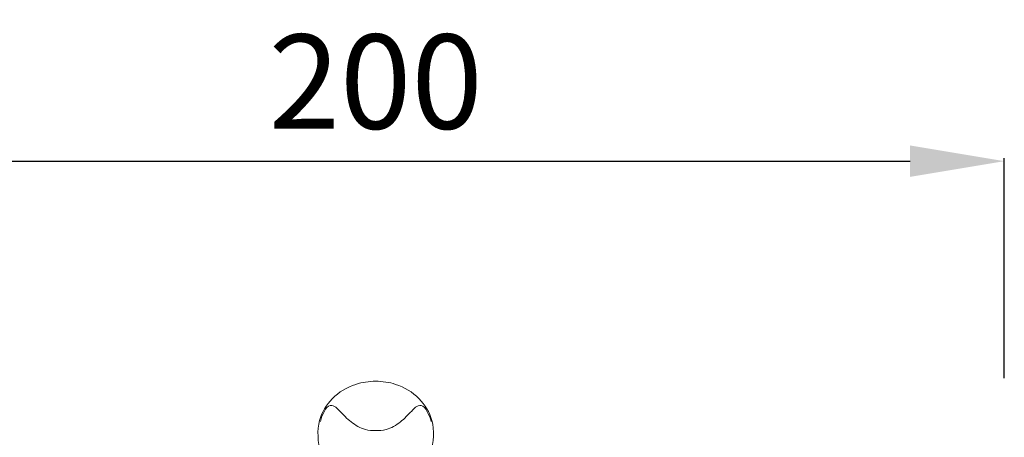
# Model space of a CAD drawing. Units: millimetres. Extents: x 1240 to 3240, y 0 to 2000.
# Drawn here: x 2222 to 2379, y 984 to 1051 of the extents above; entities that cross this region are included whole.
import ezdxf

# ---------------------------------------------------------------- set-up
doc = ezdxf.new("R2010")
doc.units = ezdxf.units.MM
doc.layers.get('0').update_dxf_attribs({"lineweight": 5})
doc.styles.add('Arial', font='arial.ttf')
doc.dimstyles.new('Default', dxfattribs={"dimtxt": 10, "dimasz": 7, "dimexe": 0.5, "dimexo": 0.5, "dimgap": 0.25, "dimtad": 1, "dimtoh": 1, "dimdec": 0, "dimzin": 1, "dimdsep": 46, "dimtxsty": 'Arial', "dimcen": 0.5, "dimazin": 0, "dimtfac": 1, "dimtdec": 4, "dimtix": 1, "dimtmove": 1, "dimatfit": 3, "dimfxl": 1, "dimtolj": 1, "dimtzin": 1, "dimarcsym": 0})

# ---------------------------------------------------------------- blocks, each defined once
blk = doc.blocks.new('*D2')
at = {"color": 0, "lineweight": -2, "transparency": 16777216}
for p, q in [((2178.56, 993.53), (2178.56, 1028.53)), ((2193.56, 1028.03), (2363.56, 1028.03)), ((2378.56, 993.53), (2378.56, 1028.53))]:
    blk.add_line(p, q, dxfattribs=at)
at = {"color": 0, "lineweight": 50, "transparency": 16777216}
for points in [[(2193.56, 1030.53), (2193.56, 1025.53), (2178.56, 1028.03)], [(2363.56, 1030.53), (2363.56, 1025.53), (2378.56, 1028.03)]]:
    blk.add_solid(points, dxfattribs=at)
at = {"layer": 'Defpoints', "color": 0, "lineweight": 50, "transparency": 16777216}
for p in [(2378.56, 1028.03), (2178.56, 993.03), (2378.56, 993.03)]:
    blk.add_point(p, dxfattribs=at)
at = {"color": 0, "transparency": 16777216, "insert": (2278.56, 1040.68), "char_height": 15, "attachment_point": 5, "style": 'Arial'}
blk.add_mtext('\\A1;200', dxfattribs=at)
blk = doc.blocks.new('N-010_200_136')
for points, knots in [([(699.19, 834.12), (698.13, 834.12), (695.58, 833.75), (692.14, 831.7), (689.69, 827.66), (690.12, 823.19), (691.1, 820.42), (691.68, 819.32)], [0, 0, 0, 0, 4.884533, 11.555986, 17.664849, 25.408013, 31.086879, 31.086879, 31.086879, 31.086879]), ([(706.71, 819.32), (707.29, 820.42), (708.27, 823.19), (708.7, 827.66), (706.25, 831.7), (702.81, 833.75), (700.26, 834.12), (699.19, 834.12)], [-31.086879, -31.086879, -31.086879, -31.086879, -25.408013, -17.664849, -11.555986, -4.884533, 0, 0, 0, 0]), ([(699.19, 826.28), (698.64, 826.26), (697.21, 826.38), (695.21, 827.56), (693.85, 829), (692.96, 829.91), (692.46, 830.28), (691.65, 830.34), (690.9, 829.19), (690.49, 828.3), (690.4, 827.71)], [0, 0, 0, 0, 2.520926, 6.455151, 10.248404, 11.576757, 12.304628, 13.036348, 14.991333, 17.695362, 17.695362, 17.695362, 17.695362]), ([(699.19, 826.28), (699.75, 826.26), (701.18, 826.38), (703.18, 827.56), (704.54, 829), (705.43, 829.91), (705.93, 830.28), (706.74, 830.34), (707.48, 829.19), (707.9, 828.3), (707.99, 827.71)], [0, 0, 0, 0, 2.520926, 6.455151, 10.248404, 11.576757, 12.304628, 13.036348, 14.991333, 17.695362, 17.695362, 17.695362, 17.695362])]:
    blk.add_open_spline(points, degree=3, knots=knots)

msp = doc.modelspace()

# ---------------------------------------------------------------- block references
msp.add_blockref('N-010_200_136', (1579.37, 158.91))

# ---------------------------------------------------------------- dimensions: what is measured, and where the dimension line sits
dim = msp.add_linear_dim(base=(2378.56, 1028.03), p1=(2178.56, 993.03), p2=(2378.56, 993.03), dimstyle='Default', override={"dimtxt": 15, "dimasz": 15, "dimgap": 5})
dim.commit()
dim.dimension.update_dxf_attribs({"geometry": '*D2', "text_midpoint": (2278.56, 1040.68)})

doc.saveas('drawing.dxf')
